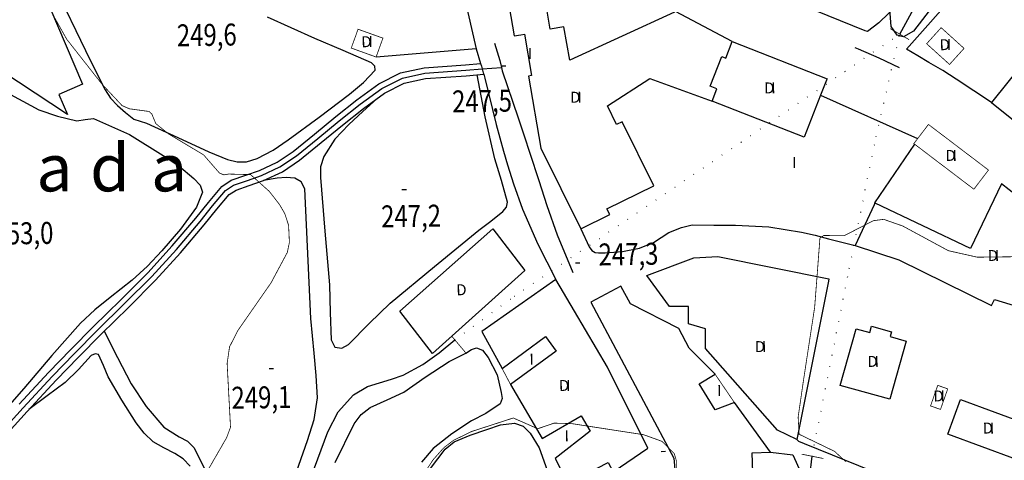
# Model space of a CAD drawing. Units: millimetres. Extents: x 438 to 9563, y 15 to 2893.
# Drawn here: x 1730 to 1954, y 1670 to 1771 of the extents above; entities that cross this region are included whole.
import ezdxf
from ezdxf.enums import TextEntityAlignment as Align

# ---------------------------------------------------------------- set-up
doc = ezdxf.new("R2010")
doc.units = ezdxf.units.MM
doc.linetypes.add('DASHDOT', pattern=[10, 5, -2.5, 0, -2.5])
doc.linetypes.add('DOT', pattern=[2.5, 0, -2.5])
for name, color, linetype in [('16', 7, 'Continuous'), ('17', 7, 'Continuous'), ('24', 7, 'Continuous'), ('25', 7, 'Continuous'), ('33', 7, 'Continuous'), ('41', 7, 'Continuous'), ('43', 7, 'Continuous'), ('45', 7, 'Continuous'), ('47', 7, 'Continuous'), ('51', 7, 'Continuous'), ('56', 7, 'Continuous'), ('58', 7, 'Continuous'), ('62', 7, 'Continuous'), ('8', 7, 'Continuous'), ('9', 7, 'Continuous'), ('CONSTRUCTION_CLASS', 7, 'Continuous')]:
    doc.layers.add(name, color=color, linetype=linetype)
doc.styles.add('119', font='eur', dxfattribs={"height": 0.2})
doc.styles.add('34', font='rom', dxfattribs={"height": 0.2})

# ---------------------------------------------------------------- blocks, each defined once
blk = doc.blocks.new('COTA')
at = {"layer": '8', "color": 46, "linetype": 'Continuous'}
blk.add_line((-0.5, 0), (0.5, 0), dxfattribs=at)

msp = doc.modelspace()

# ---------------------------------------------------------------- linework, layer by layer
at = {"layer": '16', "color": 97, "linetype": 'Continuous'}
for points in [[(1930.6, 1767.27, 241.41), (1933.84, 1773.07, 240.69)], [(1794.82, 1661.8, 247.71), (1800.36, 1676.74, 247.41), (1802.73, 1681.27, 247.34), (1806.17, 1685.14, 247.28), (1809.41, 1687.06, 247.17), (1814.86, 1688.71, 246.9), (1817.5, 1689.62, 246.79), (1822.02, 1692.04, 246.72), (1825.7, 1694.69, 246.71), (1829.28, 1697.65, 246.27)], [(1910.09, 1666.66, 245.79), (1910.64, 1671.16, 245.49)]]:
    msp.add_polyline3d(points, dxfattribs=at)
at = {"layer": '17', "color": 109, "linetype": 'DOT'}
for points in [[(1829.28, 1697.65, 246.27), (1842.78, 1707.57, 245.71), (1894.49, 1742.69, 244.01), (1930.6, 1767.27, 241.41)], [(1910.64, 1671.16, 245.49), (1919.12, 1713.94, 243.66), (1925.2, 1743.9, 242.45), (1930.6, 1767.27, 241.41)]]:
    msp.add_polyline3d(points, dxfattribs=at)
at = {"layer": '24', "color": 130, "linetype": 'Continuous', "const_width": 0.175}
for points, elevation in [([(1805.68, 1764.1), (1811.34, 1762.06), (1812.89, 1766.36), (1807.23, 1768.39), (1805.68, 1764.1)], 250.39), ([(1936.73, 1765.08), (1941.95, 1760.37), (1945.25, 1764.03), (1940.03, 1768.74), (1936.73, 1765.08)], 257), ([(1939.26, 1687.3), (1937.62, 1682.62), (1939.89, 1681.82), (1941.53, 1686.5), (1939.26, 1687.3)], 255.57)]:
    msp.add_lwpolyline(points, dxfattribs=dict(at, elevation=elevation))
at = {"layer": '24', "color": 130, "linetype": 'Continuous', "extrusion": (0.001414, -0.001028, 0.999998), "const_width": 0.175, "elevation": 254.19}
msp.add_lwpolyline([(1933.65, 1742.46), (1933.46, 1742.6), (1934.32, 1743.74), (1936.78, 1746.97), (1950.45, 1736.59), (1947.13, 1732.22), (1933.65, 1742.46)], dxfattribs=at)
at = {"layer": '24', "color": 130, "linetype": 'Continuous'}
for points in [[(1951.47, 1751.72, 258.65), (1979.65, 1729.07, 259.93), (1983.12, 1733.1, 259.93), (1985.95, 1748.11, 259.86), (1999.92, 1800.64, 252.85), (2005.17, 1811.2, 252.95), (2030.15, 1861.45, 253.43), (2030.29, 1868.07, 253.43), (2013.77, 1873.5, 254.18), (1992.2, 1874.18, 254.14), (1973.24, 1836.85, 254.14), (1979.5, 1833.67, 254.14), (1971.43, 1815.62, 250.96), (1963.85, 1821.48, 245.25), (1963.87, 1813.5, 245.71), (1970.03, 1814.09, 245.23), (1970.97, 1814.24, 252.04), (1975.19, 1812.11, 251.95), (1967.82, 1783.7, 249.58), (1970.75, 1783.24, 249.76), (1959.06, 1770.01, 250.97), (1962.63, 1765.6, 255.51), (1951.47, 1751.72, 258.65)], [(1715.47, 1777.49, 260.92), (1729.58, 1790.85, 259.5), (1744.47, 1755.85, 254.2), (1739.08, 1753.56, 259.94), (1741.03, 1748.98, 258.14), (1722.44, 1761.21, 255.17), (1715.47, 1777.49, 260.92)], [(1840.93, 1777.51, 251.24), (1842.76, 1766.87, 251.26), (1844.33, 1767.14, 251.26), (1845.14, 1767.28, 251.26), (1846.76, 1757.86, 251.49), (1846.03, 1757.73, 251.46), (1848.86, 1741.3, 261.16), (1857.94, 1722.91, 259.4), (1864.55, 1726.18, 259.82), (1863.91, 1727.46, 260.08), (1874.58, 1732.73, 260.41), (1867.37, 1747.33, 260.41), (1866.13, 1746.71, 260.61), (1864.02, 1750.98, 260.61), (1873.72, 1757.15, 251.45), (1887.89, 1752.04, 250.6)], [(1879.29, 1772.31, 251.82), (1855.48, 1761.37, 251.82), (1854.11, 1768.94, 251.82), (1851.02, 1768.39, 251.82), (1850.12, 1773.44, 251.82)], [(1892.47, 1765.6, 251.82), (1879.53, 1772.42, 251.82)], [(1892.47, 1765.6, 279.18), (1914.05, 1757.11, 278.68), (1913.93, 1756.82, 278.68), (1912.57, 1753.35, 278.67), (1908.81, 1743.8, 278.66), (1887.89, 1752.04, 278.66), (1888.97, 1754.79, 278.66), (1887.44, 1755.4, 278.66), (1890.1, 1762.18, 278.66), (1890.98, 1761.83, 278.66), (1892.47, 1765.6, 279.18)], [(1953.78, 1733.2, 255.19), (1946.75, 1718.44, 257), (1925.02, 1728.8, 255.58), (1924.95, 1728.83, 255.58), (1924.76, 1728.4, 255.56), (1920.48, 1719.13, 255.13), (1930.37, 1715.88, 255.54), (1951.49, 1705.51, 256.42), (1952.15, 1706.85, 262.17), (1973.9, 1700.26, 258.52), (1977.05, 1701.07, 258.52), (1979.44, 1709.86, 258.32), (1978.19, 1714.03, 258.07), (1953.78, 1733.2, 255.19)], [(1845.24, 1713.47, 253.69), (1824.17, 1694.56, 253.5), (1816.73, 1704.2, 253.39), (1837.92, 1722.93, 253.3), (1845.24, 1713.47, 253.69)], [(1907.18, 1674.98, 250.81), (1902.73, 1677.07, 251.03), (1886.4, 1695.67, 251.62), (1886.34, 1700.2, 253.82), (1882.52, 1701.29, 254.57), (1882.5, 1705.24, 254.74), (1878.17, 1705.22, 254.74), (1873.03, 1712.28, 254.91), (1883.69, 1716.31, 254.97), (1889.21, 1716.62, 255.29), (1914.48, 1711.59, 256.59), (1914.37, 1711.06, 256.51), (1907.18, 1674.98, 250.81)], [(1841.97, 1687.47, 253.76), (1849.14, 1675.18, 253.21), (1858.03, 1680.36, 253.2), (1860.06, 1676.87, 253.11), (1852.11, 1670.62, 252.79), (1856.28, 1662.53, 253.09), (1860.48, 1664.7, 252.98), (1859.21, 1667.15, 253.25), (1864.23, 1669.74, 253.42), (1865.32, 1667.64, 254.54), (1873.26, 1672.99, 256.08), (1864.08, 1691.41, 256.08), (1856.53, 1704.22, 256.1), (1852.31, 1711.37, 256.2), (1835.45, 1699.56, 255.11), (1840.04, 1691.15, 255.07), (1849.91, 1698.4, 255.25), (1852.34, 1695.1, 254.43), (1841.97, 1687.47, 253.76)], [(1897.39, 1660.63, 255.11), (1897.03, 1671.92, 251.54), (1901.16, 1672.07, 250.71), (1892.96, 1683.36, 253.6), (1888.53, 1681.73, 253.39), (1884.93, 1687.62, 252.72), (1888.56, 1689.83, 249.61), (1882.61, 1695.78, 254.88), (1880.32, 1700.25, 256.22), (1869.29, 1705.83, 256.57), (1867.11, 1709.88, 256.75), (1860.24, 1706.23, 255.21), (1879.13, 1670.74, 259.49), (1884.58, 1609.44, 254.81)], [(1917.05, 1687.28, 256.94), (1920.65, 1700.18, 256.88), (1923.78, 1699.31, 258.15), (1924.19, 1700.77, 256.44), (1928.76, 1699.5, 256.35), (1928.44, 1698.39, 257.42), (1932.03, 1697.39, 257.35), (1928.33, 1684.13, 257.35), (1917.05, 1687.28, 256.94)], [(1944.46, 1684.08, 259.93), (1960.1, 1678.33, 257.81), (1957.19, 1670.41, 257.73), (1941.55, 1676.17, 260.23), (1944.46, 1684.08, 259.93)]]:
    msp.add_polyline3d(points, dxfattribs=at)
at = {"layer": '25', "color": 244, "linetype": 'Continuous', "extrusion": (-0.445687, -0.895189, 0), "const_width": 0.175, "elevation": -2383.97}
msp.add_lwpolyline([(830.19, 247.8), (809.56, 248.44)], dxfattribs=at)
at = {"layer": '25', "color": 244, "linetype": 'Continuous', "extrusion": (-0.984045, -0.177921, 0), "const_width": 0.175, "elevation": -2129.31}
msp.add_lwpolyline([(-1401.24, 247.13), (-1410.8, 247.15)], dxfattribs=at)
at = {"layer": '25', "color": 244, "linetype": 'Continuous', "extrusion": (0.399118, 0.9169, 0), "const_width": 0.175, "elevation": 2374.71}
msp.add_lwpolyline([(-1053.71, 246.67), (-1079.02, 247.22)], dxfattribs=at)
at = {"layer": '25', "color": 244, "linetype": 'Continuous', "extrusion": (0.725319, 0.688413, 0), "const_width": 0.175, "elevation": 2610.27}
msp.add_lwpolyline([(-83.58, 248.14), (-87.89, 248.22)], dxfattribs=at)
at = {"layer": '25', "color": 244, "linetype": 'Continuous', "extrusion": (0.306108, 0.951997, 0), "const_width": 0.175, "elevation": 2214.93}
msp.add_lwpolyline([(-1298.71, 250.76), (-1357.81, 252.3)], dxfattribs=at)
at = {"layer": '25', "color": 244, "linetype": 'Continuous', "const_width": 0.175}
for points, elevation in [([(1840.04, 1691.15), (1841.97, 1687.47)], 246.92), ([(1888.56, 1689.83), (1892.96, 1683.36)], 246.6)]:
    msp.add_lwpolyline(points, dxfattribs=dict(at, elevation=elevation))
at = {"layer": '25', "color": 244, "linetype": 'Continuous', "extrusion": (0.83787, 0.54587, 0), "const_width": 0.175, "elevation": 2463.77}
msp.add_lwpolyline([(394.19, 250.36), (388.75, 250.25)], dxfattribs=at)
at = {"layer": '25', "color": 244, "linetype": 'Continuous'}
for points in [[(1754.52, 1822.1, 248.83), (1769.39, 1816.15, 248.83), (1802.34, 1802.53, 248.01), (1825.12, 1793.55, 247.41), (1825.71, 1792.9, 247.39), (1827.18, 1790.89, 247.39), (1827.96, 1789.1, 247.39), (1828.83, 1786.99, 247.4), (1829.29, 1785.19, 247.4), (1834.11, 1763.94, 247.46), (1811.34, 1762.06, 247.46)], [(1925.43, 1792.28, 244.43), (1948.61, 1788.56, 244.17), (1944.89, 1786.15, 244.17), (1941.15, 1783.75, 244.17), (1937.98, 1781.41, 244.09), (1935.05, 1778.77, 244.07), (1930.44, 1774.31, 244.26), (1925.83, 1769.85, 247.45), (1923.25, 1767.84, 247.41), (1922.74, 1768.05, 247.38), (1887, 1782.6, 246.84), (1886.01, 1783, 246.85), (1845.67, 1799.37, 247.16), (1844.22, 1800.2, 247.16), (1842.83, 1801.18, 247.16), (1841.77, 1802.29, 247.16), (1841.1, 1803.47, 247.16), (1839.7, 1807.04, 247.16), (1837.85, 1812.95, 247.09), (1876.18, 1798.73, 246.92), (1878.58, 1805.28, 246.94), (1874.68, 1806.76, 246.94)], [(1951.47, 1751.72, 248.69), (1947.47, 1754.38, 248.69), (1943.47, 1757.05, 248.69), (1940.39, 1758.97, 248.46), (1937.25, 1760.81, 248.22), (1934.7, 1762.32, 248.22), (1932.15, 1763.82, 248.22), (1944.2, 1777.54, 246.8), (1947.88, 1780.5, 246.3), (1951.37, 1783.27, 245.68), (1954.14, 1785.58, 245.12), (1956.82, 1788.01, 244.63), (1959.64, 1791.41, 244.22), (1961.55, 1795.4, 243.85), (1962.37, 1798.31, 243.53), (1963.02, 1801.26, 243.34), (1964.01, 1805.13, 243.34), (1964.37, 1809.01, 243.34), (1964.12, 1811.26, 243.34), (1963.87, 1813.5, 243.34)], [(1857.94, 1722.91, 247.26), (1859.85, 1718.83, 247.26), (1860.49, 1718, 247.26), (1861.21, 1717.55, 247.26), (1862, 1717.44, 247.26), (1863.53, 1717.5, 247.26), (1867.44, 1717.8, 247.26), (1871.31, 1718.57, 247.26), (1874.49, 1719.85, 247.26), (1877.98, 1722.07, 247.26), (1880.92, 1723.23, 247.12), (1883.31, 1723.83, 247.24), (1888.27, 1723.8, 247.35), (1893.22, 1723.75, 247.45), (1900.76, 1723.37, 247.82), (1908.23, 1722.21, 248.5), (1911.31, 1721.46, 249.69), (1914.36, 1720.67, 250.74), (1917.42, 1719.9, 250.82), (1920.48, 1719.13, 250.9)], [(1926.16, 1660.62, 252.51), (1925.88, 1665.16, 252.05), (1924.49, 1667.72, 251.71), (1908.93, 1673.99, 248.25), (1907.62, 1674.52, 247.96), (1907.18, 1674.98, 247.94)], [(1901.16, 1672.07, 247.67), (1906.22, 1671.5, 247.67), (1908.11, 1667.45, 247.68), (1907.23, 1652.44, 247.89), (1912.25, 1642.59, 247.98), (1912.17, 1639.11, 248.02), (1903.8, 1628.5, 248.03)]]:
    msp.add_polyline3d(points, dxfattribs=at)
at = {"layer": '33', "color": 146, "linetype": 'Continuous'}
for p, q in [((1912.57, 1753.35, 248.69), (1934.68, 1743.47, 249.15)), ((1924.95, 1728.83, 250.62), (1934.01, 1742.19, 249.97))]:
    msp.add_line(p, q, dxfattribs=at)
at = {"layer": '41', "color": 168, "linetype": 'Continuous', "extrusion": (0.411398, 0.911456, 0), "const_width": 0.175, "elevation": 2402.52}
msp.add_lwpolyline([(-1025.67, 247.41), (-1035.44, 248.22)], dxfattribs=at)
at = {"layer": '41', "color": 168, "linetype": 'Continuous'}
msp.add_polyline3d([(1834.11, 1763.94, 247.46), (1835.14, 1760.55, 247.37), (1835.32, 1759.96, 247.35), (1835.49, 1759.34, 247.35), (1835.75, 1758.46, 247.34), (1835.84, 1758.12, 247.34), (1836.08, 1757.26, 247.34), (1838.66, 1746.68, 247.28), (1840.34, 1740.61, 247.28), (1841.25, 1737.51, 247.28), (1842.62, 1733.19, 247.28), (1844.72, 1727.4, 247.28), (1848.17, 1719.46, 247.28), (1852.31, 1711.37, 247.28)], dxfattribs=at)
at = {"layer": '43', "color": 170, "linetype": 'Continuous'}
for points in [[(1838.31, 1765.22, 247.46), (1839.52, 1761.24, 247.35), (1839.87, 1759.66, 247.34), (1840.04, 1758.9, 247.34), (1843.69, 1748.21, 247.28), (1845.1, 1744.12, 247.28), (1846.37, 1740.15, 247.28), (1848.37, 1733.94, 247.28), (1850.22, 1728.25, 247.28), (1852.61, 1721.59, 247.28), (1856.17, 1712.96, 247.28)], [(1920.39, 1764.2, 247.37), (1921.11, 1763.91, 247.38), (1925.82, 1761.88, 247.7), (1930.47, 1759.7, 248.04)]]:
    msp.add_polyline3d(points, dxfattribs=at)
at = {"layer": '45', "color": 183, "linetype": 'Continuous'}
for points in [[(1730.02, 1683.04, 253.18), (1736.69, 1690.19, 252.77), (1741.79, 1695.46, 252.13), (1746.94, 1700.69, 251.43), (1753.17, 1706.81, 250.81), (1759.35, 1712.93, 250.51), (1764.91, 1719.08, 250.48), (1770.28, 1725.4, 250.45), (1773.15, 1728.95, 250.4), (1776.24, 1732.6, 250.3), (1778.32, 1734.02, 250.24), (1781.67, 1735.13, 250.1), (1784.77, 1736.22, 249.92), (1788.77, 1738.11, 249.57), (1792.46, 1740.56, 249.22), (1797.29, 1744.48, 248.86), (1802.16, 1748.48, 248.53), (1806.93, 1752.29, 248.09), (1811.97, 1755.97, 247.63), (1816.92, 1758.46, 247.3), (1822.26, 1759.6, 247.14), (1831.67, 1760.29, 247.09), (1835.14, 1760.55, 247.37)], [(1725.28, 1674.15, 253.4), (1731.85, 1681.37, 253.18), (1738.47, 1688.48, 252.77), (1743.55, 1693.74, 252.13), (1748.69, 1698.93, 251.43), (1754.92, 1705.05, 250.81), (1761.13, 1711.22, 250.51), (1766.77, 1717.44, 250.48), (1772.19, 1723.83, 250.45), (1775.06, 1727.38, 250.4), (1777.9, 1730.74, 250.3), (1779.43, 1731.78, 250.24), (1782.46, 1732.78, 250.1), (1785.71, 1733.93, 249.92), (1789.99, 1735.94, 249.57), (1793.93, 1738.56, 249.22), (1798.86, 1742.57, 248.86), (1803.71, 1746.56, 248.53), (1808.44, 1750.32, 248.09), (1813.26, 1753.85, 247.63), (1817.75, 1756.1, 247.3), (1822.62, 1757.14, 247.14), (1831.85, 1757.81, 247.09), (1835.84, 1758.12, 247.34)]]:
    msp.add_polyline3d(points, dxfattribs=at)
at = {"layer": '47', "color": 187, "linetype": 'Continuous'}
msp.add_polyline3d([(1724.36, 1674.98, 253.4), (1730.93, 1682.21, 253.18), (1737.58, 1689.34, 252.77), (1742.67, 1694.59, 252.13), (1747.81, 1699.81, 251.43), (1754.04, 1705.92, 250.81), (1760.24, 1712.08, 250.51), (1765.84, 1718.26, 250.48), (1771.24, 1724.61, 250.45), (1774.11, 1728.17, 250.4), (1777.07, 1731.67, 250.3), (1778.87, 1732.9, 250.24), (1782.07, 1733.95, 250.1), (1785.24, 1735.07, 249.92), (1789.38, 1737.02, 249.57), (1793.19, 1739.56, 249.22), (1798.08, 1743.52, 248.86), (1802.94, 1747.52, 248.53), (1807.68, 1751.3, 248.09), (1812.62, 1754.91, 247.63), (1817.33, 1757.27, 247.3), (1822.44, 1758.37, 247.14), (1831.76, 1759.05, 247.09), (1835.49, 1759.34, 247.25), (1837.71, 1759.5, 247.34), (1839.87, 1759.66, 247.34)], dxfattribs=at)
at = {"layer": '51', "color": 212, "linetype": 'Continuous', "const_width": 0.175}
for points, elevation in [([(1932.76, 1766), (1930.6, 1767.27), (1928.44, 1768.53)], 241.41), ([(1831.8, 1694.66), (1829.28, 1697.65), (1829.25, 1697.68), (1828.58, 1698.48)], 246.71), ([(1913.2, 1670.65), (1910.64, 1671.16), (1908.3, 1671.63)], 245.52)]:
    msp.add_lwpolyline(points, dxfattribs=dict(at, elevation=elevation))
at = {"layer": '56', "color": 228, "linetype": 'Continuous'}
for points in [[(1740.59, 1772.98, 249.64), (1742.95, 1768.11, 249.66), (1746.23, 1761.32, 249.85), (1749.64, 1754.58, 250.01), (1750.88, 1752.67, 250.01), (1752.46, 1751.02, 250.01), (1754.3, 1749.46, 250.01), (1756.15, 1747.89, 250.01), (1759.05, 1747.02, 250.06), (1766.17, 1743.75, 249.83), (1773.28, 1740.46, 249.59), (1777.52, 1738.72, 249.53), (1779.68, 1738.22, 249.52), (1781.79, 1738.21, 249.52), (1784.26, 1738.92, 249.51), (1787.86, 1740.85, 249.5), (1791.31, 1743.22, 249.49), (1798.39, 1748.33, 249.4), (1805.29, 1753.62, 249.25), (1808.44, 1756.26, 249.11), (1811.16, 1759.07, 248.91), (1811.08, 1759.97, 248.81), (1810.31, 1760.74, 248.74), (1803.83, 1763.56, 248.85), (1797.35, 1766.31, 249.01), (1791.98, 1768.7, 249.03), (1786.63, 1771.15, 249.05)], [(1811.57, 1752.62, 247.38), (1808.35, 1749.64, 247.38), (1805.12, 1746.66, 247.38), (1801.96, 1743.39, 247.38), (1799.41, 1739.44, 247.38), (1798.71, 1737.06, 247.38), (1798.66, 1734.65, 247.38), (1799.68, 1722.42, 247.42), (1800.73, 1710.17, 247.48), (1800.91, 1703.92, 247.48), (1801.09, 1697.67, 247.48), (1801.96, 1696.03, 247.49), (1803.54, 1695.76, 247.51), (1805.08, 1696.59, 247.53), (1809.76, 1701.37, 247.56), (1814.54, 1706.03, 247.53), (1824.63, 1714.33, 247.31), (1834.75, 1722.6, 247.13), (1837.49, 1724.71, 247.13), (1840.24, 1726.89, 247.13), (1841.05, 1727.85, 247.13), (1841.28, 1728.99, 247.13), (1839.88, 1733.93, 247.13), (1838.38, 1738.91, 247.13), (1836.16, 1748.43, 247.17), (1834.38, 1758, 247.19)], [(1726.21, 1754.51, 251.98), (1734.49, 1750.06, 251.98), (1738.81, 1748.56, 251.98), (1743.21, 1747.53, 251.98), (1745.1, 1747.86, 251.98), (1746.97, 1748.06, 251.98), (1755.15, 1744.39, 251.98), (1762.85, 1739.64, 251.98), (1766.43, 1737.25, 251.98), (1769.83, 1734.39, 251.98), (1771.26, 1732.85, 251.98), (1771.79, 1731.27, 251.98), (1770.4, 1727.89, 251.97), (1766.81, 1722.85, 251.95), (1762.51, 1717.95, 251.92), (1759.24, 1714.41, 251.91), (1755.77, 1711.22, 251.91), (1753.27, 1709.25, 251.94), (1750.76, 1707.29, 251.98), (1747.29, 1704.49, 252.05), (1744.01, 1701.46, 252.17), (1737.51, 1694.06, 252.9), (1731.14, 1686.59, 253.71), (1723.98, 1678.55, 254.17)], [(1791.77, 1663.54, 248.36), (1795.69, 1674.77, 248.3), (1797.23, 1679.55, 248.29), (1797.96, 1684.44, 248.3), (1797.72, 1689.55, 248.34), (1797.27, 1694.66, 248.46), (1796.51, 1702.56, 249.09), (1795.11, 1732.05, 249.94), (1794.29, 1733.63, 249.8), (1792.81, 1734.45, 249.75), (1790.87, 1734.66, 249.78), (1788.77, 1734.51, 249.83), (1785.71, 1733.93, 249.92)], [(1749.39, 1699.62, 251.32), (1752.47, 1693.65, 251.32), (1755.54, 1687.66, 251.32), (1758.96, 1682.52, 251.32), (1762.97, 1677.8, 251.3), (1766.47, 1675.59, 251.11), (1768.35, 1674.57, 250.93), (1769.93, 1673.06, 250.75), (1772.29, 1668.26, 250.11)], [(1802.01, 1669.73, 248.79), (1806.36, 1678.57, 248.35), (1807.91, 1680.64, 248.27), (1809.98, 1682.28, 248.23), (1813.84, 1684.02, 248.2), (1817.62, 1685.78, 248.19), (1822.48, 1689.18, 248.19), (1827.99, 1692.71, 248.19), (1831.8, 1694.66, 248.18), (1833.06, 1695.5, 248.17), (1834.24, 1695.84, 248.17), (1835.59, 1695.32, 248.17), (1836.85, 1693.61, 248.17), (1838.9, 1689.68, 248.17), (1839.86, 1685.67, 248.17), (1840.04, 1684.32, 248.17), (1839.59, 1683.07, 248.17), (1836.36, 1680.91, 248.17), (1833.03, 1679.22, 248.17), (1828.58, 1676.28, 248.17), (1824.35, 1672.92, 248.19), (1821.67, 1669.8, 248.25)], [(1769, 1668.93, 251.86), (1767.4, 1670.59, 251.85), (1765.47, 1671.77, 251.86), (1762.99, 1673.04, 252.22), (1760.6, 1674.44, 252.72), (1758.5, 1676.45, 253.04), (1756.72, 1678.76, 253.24), (1753.39, 1683.95, 253.33), (1750.3, 1689.24, 253.27), (1749.27, 1691.79, 253.19), (1748.13, 1694.29, 253.12), (1747.32, 1694.5, 253.12), (1746.45, 1694.08, 253.12), (1743.55, 1690.93, 253.16), (1740.5, 1687.93, 253.21), (1736.43, 1684.94, 253.3), (1732.23, 1681.78, 253.16)], [(1823.71, 1668.36, 250.81), (1827.07, 1672.76, 250.8), (1829.12, 1674.42, 250.75), (1832.74, 1675.98, 250.6), (1836.56, 1677.24, 250.5), (1839.7, 1678.28, 250.5), (1842.87, 1678.69, 250.5), (1844.82, 1678.03, 250.49), (1846.44, 1676.45, 250.48), (1848.45, 1673.09, 250.48), (1850.32, 1667.96, 250.48)]]:
    msp.add_polyline3d(points, dxfattribs=at)
at = {"layer": '9', "color": 54, "linetype": 'Continuous', "elevation": 245}
msp.add_lwpolyline([(1938.61, 1774.26), (1933.7, 1767.95), (1931.46, 1766.69), (1930.01, 1767.06), (1928.63, 1768.98), (1928.18, 1774.88)], dxfattribs=at)
at = {"layer": '9', "color": 50, "linetype": 'Continuous', "const_width": 0.175, "elevation": 250}
for points in [[(1737.88, 1771.44), (1740.88, 1766.1), (1748.9, 1755.89), (1753.49, 1750.99), (1755.16, 1750.27), (1759.65, 1749.66), (1760.26, 1749.08), (1761.16, 1746.9), (1764.06, 1744.56), (1772.07, 1739.76), (1775.66, 1735.64), (1776.66, 1735.23), (1777.73, 1735.41), (1782.76, 1735.28), (1787.04, 1731.44), (1789.36, 1728.45), (1790.54, 1726.4), (1791.41, 1723.73)], [(1791.41, 1723.73), (1791.59, 1719.84), (1791.12, 1717.57), (1787.41, 1710.64), (1779.85, 1699.78), (1777.96, 1696.07), (1777.41, 1692.29), (1778.18, 1677.76), (1777.28, 1675.36), (1772.57, 1667.2)], [(1911.77, 1712.13), (1912.43, 1720.87), (1913.31, 1721.43), (1917.93, 1721.36), (1922.63, 1723.78)], [(1820.01, 1663.83), (1824.31, 1670.34), (1826.73, 1673.07), (1828.96, 1674.78), (1833.12, 1676.8), (1842.59, 1679.87), (1847.73, 1677.61)], [(1855.02, 1678.61), (1855.95, 1678.58), (1859.37, 1678.05)], [(1871.68, 1676.15), (1872.27, 1676.06), (1876.41, 1674.57), (1877.86, 1673.13)], [(1918.3, 1669.93), (1915.76, 1672.27), (1907.7, 1676.16), (1907.63, 1677.22)]]:
    msp.add_lwpolyline(points, dxfattribs=at)
at = {"layer": 'CONSTRUCTION_CLASS', "color": 51, "linetype": 'Continuous', "const_width": 0.175, "elevation": 250}
for points in [[(1922.63, 1723.78), (1924.58, 1724.79), (1926.95, 1725.1), (1931.29, 1723.58), (1941.68, 1717.96), (1948.28, 1716.48), (1957.83, 1716.6), (1973, 1718.1)], [(1907.63, 1677.22), (1907.46, 1680.04), (1908.65, 1688.24), (1911.23, 1705.11), (1911.77, 1712.13)], [(1847.73, 1677.61), (1848.14, 1677.42), (1851.88, 1678.7), (1855.02, 1678.61)], [(1859.37, 1678.05), (1871.68, 1676.15)], [(1877.86, 1673.13), (1879.26, 1671.74), (1879.73, 1670.12), (1879.7, 1664.34)]]:
    msp.add_lwpolyline(points, dxfattribs=at)

# ---------------------------------------------------------------- block references
at = {"layer": '8', "color": 46, "linetype": 'Continuous', "rotation": 0.855357899113495}
for p in [(1840.39, 1760.04, 247.51), (1817.73, 1731.91, 247.24), (1857.26, 1715.2, 247.26), (1787.49, 1691.14, 249.08), (1876.77, 1672.28, 250.25)]:
    msp.add_blockref('COTA', p, dxfattribs=at)

# ---------------------------------------------------------------- texts
at = {"layer": '58', "color": 251, "linetype": 'DASHDOT', "style": '34'}
for s, p in [('D', (1809.14, 1765.22)), ('I', (1810.1, 1765.24)), ('D', (1940.86, 1764.55)), ('I', (1941.82, 1764.56)), ('I', (1846.38, 1762.52)), ('D', (1900.88, 1754.7)), ('I', (1901.84, 1754.71)), ('D', (1856.72, 1752.58)), ('I', (1857.68, 1752.6)), ('D', (1942.19, 1739.33)), ('I', (1943.14, 1739.34)), ('I', (1906.61, 1737.73)), ('D', (1951.82, 1716.55)), ('I', (1952.78, 1716.56)), ('D', (1830.78, 1708.74)), ('D', (1898.77, 1695.8)), ('I', (1899.73, 1695.82)), ('I', (1846.75, 1692.95)), ('D', (1924.42, 1692.43)), ('I', (1925.38, 1692.44)), ('D', (1854.16, 1686.95)), ('I', (1855.12, 1686.96)), ('I', (1889.5, 1685.79)), ('D', (1939.44, 1684.56)), ('I', (1940.4, 1684.57)), ('D', (1950.68, 1677.25)), ('I', (1951.64, 1677.26)), ('I', (1854.77, 1675.48))]:
    msp.add_text(s, height=2.5, rotation=0.8554, dxfattribs=at).set_placement(p, align=Align.MIDDLE)
at = {"layer": '62', "color": 7, "linetype": 'Continuous', "style": '119'}
for s, p in [('d', (1750.74, 1731.47)), ('a', (1738.08, 1731.47)), ('a', (1764.2, 1731.47))]:
    msp.add_text(s, height=10.75, rotation=0.0001, dxfattribs=at).set_placement(p, align=Align.CENTER)
at = {"layer": '8', "color": 46, "linetype": 'DOT', "style": '34', "width": 0.8}
for s, p in [('249,6', (1765.96, 1766.99, 249.59)), ('247,5', (1828.65, 1751.93, 247.51)), ('247,2', (1812.49, 1725.76, 247.24)), ('253,0', (1724.21, 1721.83, 253.04)), ('247,3', (1862.01, 1717.08, 247.26)), ('249,1', (1778.4, 1684.46, 249.08))]:
    msp.add_text(s, height=5, rotation=0.8554, dxfattribs=at).set_placement(p, align=Align.MIDDLE_LEFT)

doc.saveas('drawing.dxf')
